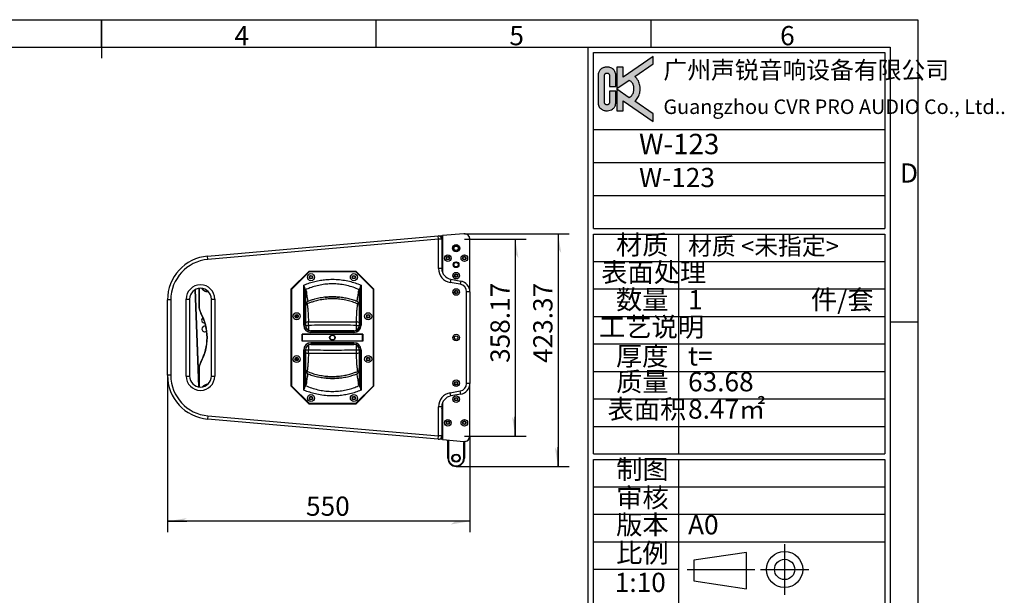
# Model space of a CAD drawing. Extents: x 0 to 3128, y 0 to 2100.
# Drawn here: x 1336 to 3128, y 1053 to 2100 of the extents above; entities that cross this region are included whole.
import ezdxf

# ---------------------------------------------------------------- set-up
doc = ezdxf.new("R2010")
doc.units = 0
doc.header["$LTSCALE"] = 10
doc.linetypes.add('SLD-中心线', pattern=[34.29, 30.48, -1.27, 1.27, -1.27])
doc.linetypes.add('SLD-实线', pattern=[0])
for name, color, linetype in [('图框', 7, 'SLD-实线'), ('标注层', 5, 'SLD-实线'), ('粗实线层', 7, 'SLD-实线')]:
    doc.layers.add(name, color=color, linetype=linetype)
doc.styles.add('SLDTEXTSTYLE0', font='txt', dxfattribs={"bigfont": 'bigfont'})
doc.styles.add('SLDTEXTSTYLE1', font='txt')
doc.styles.add('SLDTEXTSTYLE2', font='txt', dxfattribs={"bigfont": 'bigfont'})
doc.styles.add('SLDTEXTSTYLE3', font='txt')
doc.dimstyles.new('SLDDIMSTYLE0', dxfattribs={"dimtxt": 35, "dimasz": 35, "dimexe": 0, "dimexo": 0.0625, "dimgap": 8.75, "dimtad": 2, "dimrnd": 1e-09, "dimzin": 12, "dimtxsty": 'SLDTEXTSTYLE1', "dimsah": 1, "dimcen": 0.09, "dimazin": 3, "dimtfac": 1, "dimtofl": 0, "dimtmove": 0, "dimatfit": 3, "dimtolj": 1, "dimtzin": 12})

# ---------------------------------------------------------------- blocks, each defined once
blk = doc.blocks.new('_CLOSED_TOP')
at = {"layer": '标注层'}
blk.add_line((0, 0), (-1, 0), dxfattribs=at)
blk.add_solid([(-1, -0.1667), (0, 0), (-0.75, 0)], dxfattribs=at)
blk = doc.blocks.new('_D_1')
at = {"layer": '标注层'}
for p, q in [((1605.3, 1452.9), (1605.3, 1167.2)), ((2155.3, 1342.4), (2155.3, 1167.2)), ((2155.3, 1187.2), (1605.3, 1187.2))]:
    blk.add_line(p, q, dxfattribs=at)
at = {"layer": '标注层', "xscale": 35, "yscale": 35, "rotation": 180.0000000000004}
blk.add_blockref('_CLOSED_TOP', (1605.3, 1187.2), dxfattribs=at)
at = {"layer": '标注层', "xscale": 35, "yscale": 35}
blk.add_blockref('_CLOSED_TOP', (2155.3, 1187.2), dxfattribs=at)
at = {"layer": '标注层', "insert": (1857.3, 1232.3), "char_height": 35, "attachment_point": 1, "style": 'SLDTEXTSTYLE1'}
blk.add_mtext('550', dxfattribs=at)
blk = doc.blocks.new('_D_2')
at = {"layer": '标注层'}
for p, q in [((2145.3, 1700.6), (2258, 1700.6)), ((2238, 1700.6), (2238, 1342.4)), ((2145.3, 1342.4), (2258, 1342.4))]:
    blk.add_line(p, q, dxfattribs=at)
at = {"layer": '标注层', "xscale": 35, "yscale": 35}
for p, rotation in [((2238, 1700.6), 90.0000000000004), ((2238, 1342.4), 270.0000000000004)]:
    blk.add_blockref('_CLOSED_TOP', p, dxfattribs=dict(at, rotation=rotation))
at = {"layer": '标注层', "insert": (2192.8, 1475.5), "char_height": 35, "attachment_point": 1, "rotation": 90, "style": 'SLDTEXTSTYLE1'}
blk.add_mtext('358.17', dxfattribs=at)
blk = doc.blocks.new('_D_3')
at = {"layer": '标注层'}
for p, q in [((2145.3, 1710.6), (2335.7, 1710.6)), ((2315.7, 1710.6), (2315.7, 1287.2)), ((2130.3, 1287.2), (2335.7, 1287.2))]:
    blk.add_line(p, q, dxfattribs=at)
at = {"layer": '标注层', "xscale": 35, "yscale": 35}
for p, rotation in [((2315.7, 1710.6), 90.0000000000004), ((2315.7, 1287.2), 270.0000000000004)]:
    blk.add_blockref('_CLOSED_TOP', p, dxfattribs=dict(at, rotation=rotation))
at = {"layer": '标注层', "insert": (2270.6, 1475.4), "char_height": 35, "attachment_point": 1, "rotation": 90, "style": 'SLDTEXTSTYLE1'}
blk.add_mtext('423.37', dxfattribs=at)

msp = doc.modelspace()

# ---------------------------------------------------------------- hatches: boundary and pattern name
at = {"layer": '图框'}
h = msp.add_hatch(color=256, dxfattribs=at)
edge = h.paths.add_edge_path(flags=0)
edge.add_arc((2430.605, 1974.322), 34.556, 354.146502, 359.879909)
edge.add_arc((2431.409, 1974.321), 33.751, 359.879909, 369.868935)
edge.add_arc((2434.91, 1975.011), 30.183, 9.716255, 26.924924)
edge.add_arc((2440.772, 1978.105), 23.557, 26.671538, 51.165104)
edge.add_line((2455.544, 1996.455), (2488.85, 2019.447))
edge.add_line((2488.85, 2019.447), (2488.85, 2033.212))
edge.add_line((2488.85, 2033.212), (2434.193, 1995.421))
edge.add_line((2434.193, 1995.421), (2434.193, 2013.906))
edge.add_line((2434.193, 2013.906), (2422.822, 2013.906))
edge.add_line((2422.822, 2013.906), (2422.822, 1934.083))
edge.add_line((2422.822, 1934.083), (2434.178, 1934.083))
edge.add_line((2434.178, 1934.083), (2434.178, 1952.433))
edge.add_line((2434.178, 1952.433), (2488.85, 1914.693))
edge.add_line((2488.85, 1914.693), (2488.85, 1928.397))
edge.add_line((2488.85, 1928.397), (2455.318, 1951.581))
edge.add_arc((2439.768, 1970.582), 24.553, 309.294224, 330.390258)
edge.add_arc((2435.903, 1972.813), 29.016, 330.331828, 337.310096)
edge.add_arc((2434.119, 1973.547), 30.945, 337.330708, 345.037888)
edge.add_arc((2432.168, 1974.111), 32.975, 344.966073, 348.440639)
edge.add_arc((2430.969, 1974.33), 34.194, 348.484765, 354.072573)
edge = h.paths.add_edge_path(flags=0)
edge.add_arc((2432.187, 1974.364), 21.62, -0.962525, 5.373586, ccw=False)
edge.add_arc((2428.845, 1974.33), 24.961, 355.553617, 359.245307, ccw=False)
edge.add_arc((2432.851, 1973.956), 20.938, 337.103137, 355.723225, ccw=False)
edge.add_arc((2438.701, 1971.485), 14.588, 313.122486, 337.103137, ccw=False)
edge.add_arc((2441.678, 1968.461), 10.345, 289.002046, 312.536063, ccw=False)
edge.add_line((2445.047, 1958.679), (2422.899, 1973.994))
edge.add_line((2422.899, 1973.994), (2445.238, 1989.299))
edge.add_arc((2441.92, 1979.128), 10.699, 57.34796, 71.930188, ccw=False)
edge.add_arc((2441.668, 1979.049), 10.902, 43.839238, 56.456523, ccw=False)
edge.add_arc((2440.135, 1977.64), 12.984, 28.071334, 43.637436, ccw=False)
edge.add_arc((2437.099, 1975.926), 16.47, 23.295079, 28.364266, ccw=False)
edge.add_arc((2436.073, 1975.509), 17.577, 15.530241, 23.218823, ccw=False)
edge.add_arc((2432.372, 1974.441), 21.429, 5.215905, 15.634108, ccw=False)
h = msp.add_hatch(color=256, dxfattribs=at)
edge = h.paths.add_edge_path(flags=0)
edge.add_arc((2406.402, 1999.645), 14.251, 5.82576, 18.479953)
edge.add_arc((2407.898, 2000.032), 12.711, 18.962723, 47.371813)
edge.add_arc((2406.494, 1998.535), 14.762, 47.296072, 61.416813)
edge.add_arc((2404.981, 1995.758), 17.925, 61.416813, 73.284467)
edge.add_arc((2404.716, 1994.795), 18.924, 73.354825, 83.434498)
edge.add_arc((2404.691, 1994.393), 19.326, 83.497632, 90.959147)
edge.add_arc((2404.752, 1994.117), 19.603, 91.123589, 95.642426)
edge.add_arc((2404.75, 1994.538), 19.184, 95.761205, 103.305255)
edge.add_arc((2404.36, 1995.952), 17.719, 103.128385, 112.337606)
edge.add_arc((2406.185, 1992.173), 21.909, 112.998073, 117.987511)
edge.add_arc((2403.236, 1998.125), 15.27, 118.697336, 126.773134)
edge.add_arc((2403.046, 1998.357), 14.97, 126.722334, 132.818789)
edge.add_arc((2402.39, 1999.213), 13.897, 133.23311, 139.842456)
edge.add_arc((2401.296, 2000.162), 12.449, 139.931802, 152.28221)
edge.add_arc((2401.643, 1999.962), 12.849, 152.215823, 164.702231)
edge.add_arc((2403.467, 1999.54), 14.72, 164.990335, 180.501298)
edge.add_line((2388.748, 1999.412), (2388.748, 1948.585))
edge.add_arc((2403.138, 1948.351), 14.392, 179.069466, 195.829677)
edge.add_arc((2401.383, 1947.854), 12.568, 195.829677, 212.351403)
edge.add_arc((2401.7, 1948.093), 12.964, 212.495689, 230.274959)
edge.add_arc((2402.203, 1948.455), 13.565, 229.619135, 238.151621)
edge.add_arc((2403.654, 1950.608), 16.159, 237.808675, 245.055471)
edge.add_arc((2404.522, 1952.536), 18.274, 245.137067, 253.896914)
edge.add_arc((2404.588, 1952.67), 18.42, 253.813975, 262.351446)
edge.add_arc((2404.697, 1953.234), 18.994, 262.253262, 273.364304)
edge.add_arc((2404.962, 1951.927), 17.675, 272.753721, 305.027295)
edge.add_arc((2407.378, 1948.359), 13.367, 305.325371, 327.057785)
edge.add_arc((2408.423, 1947.645), 12.102, 327.207323, 337.030905)
edge.add_arc((2407.669, 1948.041), 12.95, 336.716944, 348.74729)
edge.add_arc((2404.441, 1948.583), 16.223, 349.09628, 356.945575)
edge.add_line((2420.641, 1947.718), (2420.656, 1948.539))
edge.add_line((2420.656, 1948.539), (2420.641, 1969.898))
edge.add_line((2420.641, 1969.898), (2409.285, 1969.898))
edge.add_line((2409.285, 1969.898), (2409.285, 1948.187))
edge.add_arc((2406.725, 1948.642), 2.6, 328.758185, 349.935222, ccw=False)
edge.add_arc((2406.531, 1948.864), 2.883, 312.103622, 326.969916, ccw=False)
edge.add_arc((2406.064, 1949.484), 3.656, 292.743743, 311.023579, ccw=False)
edge.add_arc((2405.242, 1951.352), 5.696, 284.677034, 293.105943, ccw=False)
edge.add_arc((2404.812, 1952.807), 7.214, 280.619536, 285.058099, ccw=False)
edge.add_arc((2404.713, 1954.008), 8.413, 275.10816, 279.772929, ccw=False)
edge.add_arc((2404.585, 1955.658), 10.068, 271.232806, 274.996336, ccw=False)
edge.add_arc((2404.619, 1953.294), 7.704, 258.960409, 271.359825, ccw=False)
edge.add_arc((2404.196, 1951.553), 5.915, 246.876588, 259.752057, ccw=False)
edge.add_arc((2403.206, 1949.264), 3.421, 226.892794, 247.070706, ccw=False)
edge.add_arc((2402.596, 1948.629), 2.54, 209.11033, 227.164109, ccw=False)
edge.add_arc((2403.882, 1949.13), 3.913, 195.866573, 206.350586, ccw=False)
edge.add_line((2400.119, 1948.061), (2400.119, 1999.7))
edge.add_arc((2402.569, 1999.388), 2.47, 121.176951, 172.744529, ccw=False)
edge.add_arc((2403.958, 1997.452), 4.849, 95.768279, 123.374539, ccw=False)
edge.add_arc((2404.71, 1993.789), 8.578, 79.512008, 98.307884, ccw=False)
edge.add_arc((2405.656, 1997.894), 4.374, 47.14095, 81.909688, ccw=False)
edge.add_arc((2406.641, 1999.231), 2.73, 4.752977, 43.196599, ccw=False)
edge.add_line((2409.361, 1999.457), (2409.361, 1978.342))
edge.add_line((2409.361, 1978.342), (2420.717, 1978.342))
edge.add_line((2420.717, 1978.342), (2420.717, 1999.875))
edge.add_line((2420.717, 1999.875), (2420.58, 2001.091))

# ---------------------------------------------------------------- linework, layer by layer
at = {"layer": '图框', "linetype": 'SLD-实线'}
for p, q in [((0, 2100), (2970, 2100)), ((1485, 2100.01), (1485, 2029.99)), ((1485, 2050), (1485, 2100)), ((1985, 2050), (1985, 2100)), ((2485, 2050), (2485, 2100)), ((2970, 2100), (2970, 0)), ((50, 2050), (2920, 2050)), ((2920, 2050), (2920, 50)), ((2920, 1550), (2970, 1550)), ((2658.841, 1064.458), (2658.841, 1130.752))]:
    msp.add_line(p, q, dxfattribs=at)
at = {"layer": '图框'}
for p, q in [((2370, 2050), (2370, 50)), ((2380, 2040), (2910, 2040)), ((2380, 1720), (2380, 2040)), ((2910, 2040), (2910, 1720)), ((2380, 1900), (2910, 1900)), ((2380, 1840), (2910, 1840)), ((2380, 1780), (2910, 1780)), ((2380, 1720), (2910, 1720)), ((2380, 1710), (2910, 1710)), ((2380, 1310), (2380, 1710)), ((2535, 1710), (2535, 1310)), ((2910, 1710), (2910, 1310)), ((2380, 1660), (2910, 1660)), ((2380, 1610), (2910, 1610)), ((2380, 1560), (2910, 1560)), ((2380, 1510), (2910, 1510)), ((2380, 1460), (2910, 1460)), ((2380, 1410), (2910, 1410)), ((2380, 1360), (2910, 1360)), ((2380, 1310), (2910, 1310)), ((2380, 850), (2380, 1300)), ((2380, 1300), (2910, 1300)), ((2535, 1300), (2535, 850)), ((2910, 1300), (2910, 850)), ((2380, 1250), (2910, 1250)), ((2380, 1200), (2910, 1200)), ((2380, 1150), (2910, 1150)), ((2380, 1100), (2535, 1100))]:
    msp.add_line(p, q, dxfattribs=at)
at = {"layer": '图框', "color": 7, "linetype": 'SLD-实线'}
for p, q in [((2658.841, 1130.752), (2562.531, 1116.287)), ((2562.531, 1116.287), (2562.531, 1078.922)), ((2562.531, 1078.922), (2658.841, 1064.458))]:
    msp.add_line(p, q, dxfattribs=at)
at = {"layer": '图框', "linetype": 'SLD-中心线'}
msp.add_line((2727.966, 1145.591), (2727.966, 1053.562), dxfattribs=at)
at = {"layer": '图框', "color": 7, "linetype": 'SLD-中心线'}
for p, q in [((2550.935, 1099.611), (2673.658, 1099.611)), ((2683.998, 1099.611), (2771.933, 1099.611))]:
    msp.add_line(p, q, dxfattribs=at)
at = {"layer": '图框'}
for radius in [32.904, 18.439]:
    msp.add_circle((2727.966, 1099.611), radius, dxfattribs=at)
at = {"layer": '粗实线层', "linetype": 'SLD-实线'}
for p, q in [((2488.85, 2033.212), (2434.193, 1995.421)), ((2488.85, 2019.447), (2488.85, 2033.212)), ((2434.193, 2013.906), (2422.822, 2013.906)), ((2422.822, 2013.906), (2422.822, 1934.083)), ((2434.193, 1995.421), (2434.193, 2013.906)), ((2455.544, 1996.455), (2488.85, 2019.447)), ((2388.748, 1999.412), (2388.748, 1948.585)), ((2400.119, 1948.061), (2400.119, 1999.7)), ((2409.361, 1999.457), (2409.361, 1978.342)), ((2420.717, 1999.875), (2420.58, 2001.091)), ((2420.717, 1978.342), (2420.717, 1999.875)), ((2445.238, 1989.299), (2422.899, 1973.994)), ((2409.361, 1978.342), (2420.717, 1978.342)), ((2422.899, 1973.994), (2445.047, 1958.679)), ((2420.641, 1969.898), (2409.285, 1969.898)), ((2409.285, 1969.898), (2409.285, 1948.187)), ((2420.656, 1948.539), (2420.641, 1969.898)), ((2434.178, 1934.083), (2434.178, 1952.433)), ((2434.178, 1952.433), (2488.85, 1914.693)), ((2420.641, 1947.718), (2420.656, 1948.539)), ((2488.85, 1928.397), (2455.318, 1951.581)), ((2422.822, 1934.083), (2434.178, 1934.083)), ((2488.85, 1914.693), (2488.85, 1928.397))]:
    msp.add_line(p, q, dxfattribs=at)
at = {"layer": '粗实线层'}
for p, q in [((1678.344, 1669.751), (2097.794, 1706.448)), ((2097.794, 1706.448), (2104.317, 1707.018)), ((2098.317, 1700.471), (2097.794, 1706.448)), ((2104.317, 1700.471), (2104.317, 1707.018)), ((2104.317, 1707.018), (2104.578, 1704.03)), ((2104.578, 1704.03), (2105.317, 1704.094)), ((2105.186, 1705.589), (2105.317, 1705.6)), ((2105.317, 1704.094), (2105.186, 1705.589)), ((2144.445, 1710.529), (2105.317, 1707.106)), ((2105.317, 1707.106), (2105.317, 1641.01)), ((2098.317, 1700.471), (1678.867, 1663.773)), ((2098.317, 1647.255), (2098.317, 1700.471)), ((2104.317, 1700.471), (2098.317, 1700.471)), ((2104.317, 1700.471), (2104.317, 1647.255)), ((2104.317, 1688.95), (2105.317, 1689.037)), ((2124.317, 1684.198), (2124.317, 1681.698)), ((2136.317, 1681.698), (2136.317, 1684.198)), ((2155.317, 1604.698), (2155.317, 1700.567)), ((1678.867, 1663.773), (1678.344, 1669.751)), ((2147.317, 1667.698), (2147.317, 1664.698)), ((2104.317, 1659.12), (2105.317, 1659.12)), ((1862.402, 1641.98), (1829.817, 1609.394)), ((1862.817, 1640.98), (1830.817, 1608.98)), ((1948.231, 1641.98), (1862.402, 1641.98)), ((1947.817, 1640.98), (1862.817, 1640.98)), ((1979.817, 1608.98), (1947.817, 1640.98)), ((1980.817, 1609.394), (1948.231, 1641.98)), ((2104.317, 1647.255), (2098.317, 1647.255)), ((1853.11, 1543.98), (1853.11, 1616.909)), ((1957.524, 1616.909), (1957.524, 1543.98)), ((2120.844, 1627.559), (2119.802, 1621.65)), ((2137.748, 1618.486), (2119.802, 1621.65)), ((2120.844, 1627.559), (2138.79, 1624.394)), ((2138.79, 1624.394), (2137.748, 1618.486)), ((1662.092, 1431.742), (1655.503, 1608.907)), ((1655.749, 1609.043), (1662.317, 1432.429)), ((1662.317, 1611.254), (1662.317, 1579.79)), ((1662.817, 1611.323), (1662.817, 1579.79)), ((1829.817, 1609.394), (1829.817, 1433.566)), ((1830.817, 1608.98), (1830.817, 1433.98)), ((1853.463, 1611.832), (1853.463, 1543.98)), ((1856.17, 1606.503), (1855.381, 1607.664)), ((1856.17, 1543.98), (1856.17, 1606.503)), ((1856.317, 1603.452), (1856.317, 1543.98)), ((1856.4, 1608.577), (1857.197, 1607.417)), ((1953.437, 1607.417), (1954.233, 1608.577)), ((1954.317, 1543.98), (1954.317, 1603.452)), ((1955.252, 1607.664), (1954.463, 1606.503)), ((1954.463, 1606.503), (1954.463, 1543.98)), ((1957.17, 1543.98), (1957.17, 1611.832)), ((1979.817, 1433.98), (1979.817, 1608.98)), ((1980.817, 1433.566), (1980.817, 1609.394)), ((2149.317, 1438.262), (2149.317, 1604.698)), ((2155.317, 1604.698), (2149.317, 1604.698)), ((2155.317, 1604.698), (2155.317, 1438.262)), ((1611.317, 1590.055), (1605.317, 1590.055)), ((1605.317, 1452.906), (1605.317, 1590.055)), ((1611.317, 1590.055), (1611.317, 1452.906)), ((1639.317, 1451.48), (1639.317, 1591.48)), ((1639.317, 1591.48), (1645.317, 1591.48)), ((1645.317, 1591.48), (1645.317, 1451.48)), ((1662.317, 1579.79), (1662.817, 1579.79)), ((1685.317, 1591.48), (1691.317, 1591.48)), ((1685.317, 1451.48), (1685.317, 1591.48)), ((1691.317, 1591.48), (1691.317, 1451.48)), ((1858.331, 1585.236), (1859.255, 1582.832)), ((1952.302, 1585.237), (1951.378, 1582.832)), ((1666.041, 1565.313), (1666.479, 1565.554)), ((1842.307, 1558.968), (1842.767, 1560.978)), ((1853.463, 1543.98), (1853.11, 1543.98)), ((1856.17, 1543.98), (1853.463, 1543.98)), ((1856.317, 1543.98), (1856.17, 1543.98)), ((1856.319, 1543.759), (1861.817, 1543.759)), ((1861.817, 1543.759), (1861.712, 1550.114)), ((1861.817, 1543.759), (1861.817, 1535.05)), ((1948.817, 1543.759), (1948.921, 1550.114)), ((1948.817, 1535.05), (1948.817, 1543.759)), ((1948.817, 1543.759), (1954.314, 1543.759)), ((1954.317, 1543.98), (1954.463, 1543.98)), ((1954.463, 1543.98), (1957.17, 1543.98)), ((1957.17, 1543.98), (1957.524, 1543.98)), ((1850.117, 1515.28), (1850.117, 1527.68)), ((1850.117, 1527.68), (1960.517, 1527.68)), ((1850.117, 1527.68), (1850.317, 1527.48)), ((1850.317, 1527.48), (1850.317, 1515.48)), ((1960.317, 1527.48), (1850.317, 1527.48)), ((1866.317, 1533.98), (1866.317, 1533.834)), ((1866.317, 1533.98), (1944.317, 1533.98)), ((1866.317, 1533.834), (1866.317, 1531.127)), ((1944.317, 1533.834), (1866.317, 1533.834)), ((1866.317, 1531.127), (1866.317, 1530.773)), ((1866.317, 1531.127), (1944.317, 1531.127)), ((1944.317, 1530.773), (1866.317, 1530.773)), ((1944.317, 1533.98), (1944.317, 1533.834)), ((1944.317, 1533.834), (1944.317, 1531.127)), ((1944.317, 1531.127), (1944.317, 1530.773)), ((1960.517, 1527.68), (1960.317, 1527.48)), ((1960.317, 1515.48), (1960.317, 1527.48)), ((1960.517, 1527.68), (1960.517, 1515.28)), ((1850.317, 1515.48), (1850.117, 1515.28)), ((1960.517, 1515.28), (1850.117, 1515.28)), ((1850.317, 1515.48), (1960.317, 1515.48)), ((1861.817, 1507.911), (1861.817, 1499.202)), ((1866.317, 1512.187), (1944.317, 1512.187)), ((1866.317, 1511.834), (1866.317, 1512.187)), ((1944.317, 1511.834), (1866.317, 1511.834)), ((1866.317, 1511.834), (1866.317, 1509.127)), ((1866.317, 1509.127), (1944.317, 1509.127)), ((1866.317, 1509.127), (1866.317, 1508.98)), ((1944.317, 1508.98), (1866.317, 1508.98)), ((1944.317, 1511.834), (1944.317, 1512.187)), ((1944.317, 1511.834), (1944.317, 1509.127)), ((1944.317, 1509.127), (1944.317, 1508.98)), ((1948.817, 1499.202), (1948.817, 1507.911)), ((1960.317, 1515.48), (1960.517, 1515.28)), ((1853.11, 1426.051), (1853.11, 1498.98)), ((1853.463, 1498.98), (1853.11, 1498.98)), ((1853.463, 1498.98), (1853.463, 1431.129)), ((1853.463, 1498.98), (1856.17, 1498.98)), ((1856.17, 1436.458), (1856.17, 1498.98)), ((1856.17, 1498.98), (1856.317, 1498.98)), ((1856.317, 1498.98), (1856.317, 1439.508)), ((1856.319, 1499.202), (1861.817, 1499.202)), ((1861.712, 1492.846), (1861.817, 1499.202)), ((1948.921, 1492.846), (1948.817, 1499.202)), ((1948.817, 1499.202), (1954.314, 1499.202)), ((1954.463, 1498.98), (1954.317, 1498.98)), ((1954.317, 1439.508), (1954.317, 1498.98)), ((1957.17, 1498.98), (1954.463, 1498.98)), ((1954.463, 1498.98), (1954.463, 1436.458)), ((1957.17, 1498.98), (1957.524, 1498.98)), ((1957.17, 1431.129), (1957.17, 1498.98)), ((1957.524, 1498.98), (1957.524, 1426.051)), ((1666.041, 1477.648), (1666.479, 1477.406)), ((1842.767, 1481.982), (1842.307, 1483.993)), ((1611.317, 1452.906), (1605.317, 1452.906)), ((1639.317, 1451.48), (1645.317, 1451.48)), ((1662.817, 1463.171), (1662.317, 1463.171)), ((1662.317, 1463.171), (1662.317, 1431.707)), ((1662.817, 1463.171), (1662.817, 1431.637)), ((1685.317, 1451.48), (1691.317, 1451.48)), ((1859.255, 1460.128), (1858.338, 1457.742)), ((1951.378, 1460.128), (1952.295, 1457.742)), ((1829.817, 1433.566), (1862.402, 1400.98)), ((1830.817, 1433.98), (1862.817, 1401.98)), ((1855.381, 1435.297), (1856.17, 1436.458)), ((1857.197, 1435.544), (1856.4, 1434.384)), ((1947.817, 1401.98), (1979.817, 1433.98)), ((1948.231, 1400.98), (1980.817, 1433.566)), ((1954.233, 1434.384), (1953.437, 1435.544)), ((1954.463, 1436.458), (1955.252, 1435.297)), ((2155.317, 1438.262), (2149.317, 1438.262)), ((2155.317, 1342.393), (2155.317, 1438.262)), ((2119.802, 1421.311), (2137.748, 1424.475)), ((2120.844, 1415.402), (2119.802, 1421.311)), ((2138.79, 1418.566), (2120.844, 1415.402)), ((2138.79, 1418.566), (2137.748, 1424.475)), ((1862.402, 1400.98), (1948.231, 1400.98)), ((1862.817, 1401.98), (1947.817, 1401.98)), ((2105.317, 1401.951), (2105.317, 1335.855)), ((2098.317, 1342.49), (2098.317, 1395.706)), ((2104.317, 1395.706), (2098.317, 1395.706)), ((2104.317, 1395.706), (2104.317, 1342.49)), ((2105.317, 1383.84), (2104.317, 1383.84)), ((1678.867, 1379.187), (1678.344, 1373.21)), ((2097.794, 1336.513), (1678.344, 1373.21)), ((1678.867, 1379.187), (2098.317, 1342.49)), ((2147.317, 1367.98), (2147.317, 1364.98)), ((2105.317, 1353.923), (2104.317, 1354.011)), ((2097.794, 1336.513), (2098.317, 1342.49)), ((2104.317, 1335.942), (2097.794, 1336.513)), ((2104.317, 1342.49), (2098.317, 1342.49)), ((2104.317, 1335.942), (2104.317, 1342.49)), ((2104.578, 1338.931), (2104.317, 1335.942)), ((2105.317, 1338.866), (2104.578, 1338.931)), ((2105.317, 1338.866), (2105.186, 1337.372)), ((2105.317, 1337.36), (2105.186, 1337.372)), ((2105.317, 1335.855), (2144.445, 1332.431)), ((2115.317, 1333.147), (2116.317, 1333.147)), ((2115.317, 1302.198), (2115.317, 1333.147)), ((2116.317, 1333.147), (2116.317, 1302.198)), ((2144.317, 1302.198), (2144.317, 1330.523)), ((2145.317, 1330.523), (2144.317, 1330.523)), ((2144.445, 1332.431), (2146.336, 1332.266)), ((2145.317, 1330.523), (2145.317, 1302.198)), ((2115.317, 1302.198), (2116.317, 1302.198)), ((2145.317, 1302.198), (2144.317, 1302.198))]:
    msp.add_line(p, q, dxfattribs=at)
at = {"layer": '粗实线层', "flags": 128}
for points in [[(2150.317, 1709.322), (2149.593, 1709.622), (2149.523, 1709.639)], [(2105.317, 1648.917), (2104.517, 1650.086), (2104.317, 1650.417)], [(1840.448, 1562.977), (1840.259, 1562.202), (1839.339, 1558.179)], [(1839.339, 1484.781), (1840.259, 1480.759), (1840.448, 1479.984)], [(2104.317, 1392.544), (2104.517, 1392.875), (2105.317, 1394.044)]]:
    msp.add_lwpolyline(points, dxfattribs=at)
at = {"layer": '粗实线层'}
for centre, radius in [((2130.317, 1684.198), 6.5), ((2130.317, 1684.198), 6), ((2130.317, 1684.198), 4), ((2115.317, 1666.198), 6), ((2115.317, 1666.198), 3.3), ((2115.317, 1666.198), 2.5), ((2145.317, 1666.198), 6), ((2145.317, 1666.198), 3.3), ((2145.317, 1666.198), 2.5), ((2130.317, 1654.198), 5.25), ((2130.317, 1654.198), 5), ((2130.317, 1654.198), 4), ((1866.317, 1631.48), 6.4), ((1866.317, 1631.48), 3.3), ((1866.317, 1631.48), 2.5), ((1944.317, 1631.48), 6.4), ((1944.317, 1631.48), 3.3), ((1944.317, 1631.48), 2.5), ((2130.317, 1634.198), 6), ((2130.317, 1634.198), 3.3), ((2130.317, 1634.198), 2.5), ((2130.317, 1604.48), 6), ((2130.317, 1604.48), 3.3), ((2130.317, 1604.48), 2.5), ((1840.317, 1560.48), 6.4), ((1840.317, 1560.48), 3.3), ((1840.317, 1560.48), 2.5), ((1970.317, 1560.48), 6.4), ((1970.317, 1560.48), 3.3), ((1970.317, 1560.48), 2.5), ((1905.317, 1521.48), 5.025), ((1905.317, 1521.48), 4.25), ((2130.317, 1521.48), 6), ((2130.317, 1521.48), 3.3), ((1840.317, 1482.48), 6.4), ((1970.317, 1482.48), 6.4), ((1840.317, 1482.48), 3.3), ((1840.317, 1482.48), 2.5), ((1970.317, 1482.48), 3.3), ((1970.317, 1482.48), 2.5), ((2130.317, 1438.48), 6), ((2130.317, 1438.48), 3.3), ((2130.317, 1438.48), 2.5), ((1866.317, 1411.48), 6.4), ((1944.317, 1411.48), 6.4), ((2130.317, 1409.48), 6), ((1866.317, 1411.48), 3.3), ((1866.317, 1411.48), 2.5), ((1944.317, 1411.48), 3.3), ((1944.317, 1411.48), 2.5), ((2130.317, 1409.48), 3.3), ((2130.317, 1409.48), 2.5), ((2115.317, 1366.48), 6), ((2115.317, 1366.48), 3.3), ((2115.317, 1366.48), 2.5), ((2145.317, 1366.48), 6), ((2145.317, 1366.48), 3.3), ((2145.317, 1366.48), 2.5), ((2130.317, 1302.198), 7.5), ((2130.317, 1302.198), 6.5), ((2130.317, 1302.198), 6.25)]:
    msp.add_circle(centre, radius, dxfattribs=at)
at = {"layer": '粗实线层', "linetype": 'SLD-实线'}
for centre, radius, start, end in [((2401.296, 2000.162), 12.449, 139.931802, 152.28221), ((2402.39, 1999.213), 13.897, 133.23311, 139.842456), ((2403.046, 1998.357), 14.97, 126.722334, 132.818789), ((2403.236, 1998.125), 15.27, 118.697336, 126.773134), ((2406.185, 1992.173), 21.909, 112.998073, 117.987511), ((2404.36, 1995.952), 17.719, 103.128385, 112.337606), ((2404.75, 1994.538), 19.184, 95.761205, 103.305255), ((2404.752, 1994.117), 19.603, 91.123589, 95.642426), ((2404.691, 1994.393), 19.326, 83.497632, 90.959147), ((2404.716, 1994.795), 18.924, 73.354825, 83.434498), ((2404.981, 1995.758), 17.925, 61.416813, 73.284467), ((2406.494, 1998.535), 14.762, 47.296072, 61.416813), ((2407.898, 2000.032), 12.711, 18.962723, 47.371813), ((2403.467, 1999.54), 14.72, 164.990335, 180.501298), ((2401.643, 1999.962), 12.849, 152.215823, 164.702231), ((2402.569, 1999.388), 2.47, 121.176951, 172.744529), ((2403.958, 1997.452), 4.849, 95.768279, 123.374539), ((2404.71, 1993.789), 8.578, 79.512008, 98.307884), ((2405.656, 1997.894), 4.374, 47.14095, 81.909688), ((2406.641, 1999.231), 2.73, 4.752977, 43.196599), ((2406.402, 1999.645), 14.251, 5.82576, 18.479953), ((2441.92, 1979.128), 10.699, 57.34796, 71.930188), ((2440.772, 1978.105), 23.557, 26.671538, 51.165104), ((2434.91, 1975.011), 30.183, 9.716255, 26.924924), ((2441.668, 1979.049), 10.902, 43.839238, 56.456523), ((2440.135, 1977.64), 12.984, 28.071334, 43.637436), ((2437.099, 1975.926), 16.47, 23.295079, 28.364266), ((2432.851, 1973.956), 20.938, 337.103137, 355.723225), ((2436.073, 1975.509), 17.577, 15.530241, 23.218823), ((2432.372, 1974.441), 21.429, 5.215905, 15.634108), ((2432.187, 1974.364), 21.62, 359.037475, 5.373586), ((2428.845, 1974.33), 24.961, 355.553617, 359.245307), ((2430.969, 1974.33), 34.194, 348.484765, 354.072573), ((2431.409, 1974.321), 33.751, 359.879909, 9.868935), ((2430.605, 1974.322), 34.556, 354.146502, 359.879909), ((2441.678, 1968.461), 10.345, 289.002046, 312.536063), ((2438.701, 1971.485), 14.588, 313.122486, 337.103137), ((2439.768, 1970.582), 24.553, 309.294224, 330.390258), ((2435.903, 1972.813), 29.016, 330.331828, 337.310096), ((2434.119, 1973.547), 30.945, 337.330708, 345.037888), ((2432.168, 1974.111), 32.975, 344.966073, 348.440639), ((2403.138, 1948.351), 14.392, 179.069466, 195.829677), ((2401.383, 1947.854), 12.568, 195.829677, 212.351403), ((2401.7, 1948.093), 12.964, 212.495689, 230.274959), ((2402.203, 1948.455), 13.565, 229.619135, 238.151621), ((2403.654, 1950.608), 16.159, 237.808675, 245.055471), ((2404.522, 1952.536), 18.274, 245.137067, 253.896914), ((2404.588, 1952.67), 18.42, 253.813975, 262.351446), ((2403.882, 1949.13), 3.913, 195.866573, 206.350586), ((2402.596, 1948.629), 2.54, 209.11033, 227.164109), ((2403.206, 1949.264), 3.421, 226.892794, 247.070706), ((2404.196, 1951.553), 5.915, 246.876588, 259.752057), ((2404.619, 1953.294), 7.704, 258.960409, 271.359825), ((2404.585, 1955.658), 10.068, 271.232806, 274.996336), ((2404.713, 1954.008), 8.413, 275.10816, 279.772929), ((2404.962, 1951.927), 17.675, 272.753721, 305.027295), ((2404.812, 1952.807), 7.214, 280.619536, 285.058099), ((2405.242, 1951.352), 5.696, 284.677034, 293.105943), ((2406.064, 1949.484), 3.656, 292.743743, 311.023579), ((2406.531, 1948.864), 2.883, 312.103622, 326.969916), ((2406.725, 1948.642), 2.6, 328.758185, 349.935222), ((2407.378, 1948.359), 13.367, 305.325371, 327.057785), ((2408.423, 1947.645), 12.102, 327.207323, 337.030905), ((2407.669, 1948.041), 12.95, 336.716944, 348.74729), ((2404.441, 1948.583), 16.223, 349.09628, 356.945575), ((2404.697, 1953.234), 18.994, 262.253262, 273.364304)]:
    msp.add_arc(centre, radius, start, end, dxfattribs=at)
at = {"layer": '粗实线层'}
for centre, radius, start, end in [((2098.317, 1700.471), 6, 0, 95), ((2145.317, 1700.567), 10, 0, 95), ((2145.317, 1700.662), 10, 0, 60), ((1685.317, 1590.055), 80, 95, 180), ((1685.317, 1590.055), 74, 95, 180), ((2124.317, 1647.255), 26, 180, 260), ((2124.317, 1647.255), 20, 180, 260), ((1665.317, 1591.48), 26, 0, 180), ((1856.258, 1606.721), 5.826, 105.882248, 118.671861), ((1954.375, 1606.721), 5.826, 61.328139, 74.117752), ((2135.317, 1604.698), 14, 0, 80), ((2135.317, 1604.698), 20, 0, 80), ((1665.317, 1591.48), 20, 0, 180), ((1858.287, 1605.446), 3.655, 121.073604, 142.649527), ((1859.077, 1604.271), 3.665, 120.873072, 142.484958), ((1951.556, 1604.271), 3.665, 37.515042, 59.126928), ((1952.346, 1605.446), 3.655, 37.350473, 58.926396), ((1692.317, 1579.79), 30, 180, 208.852834), ((1692.317, 1579.79), 29.5, 180, 208.852834), ((1586.483, 1521.48), 90.833, 331.147166, 28.852834), ((1586.483, 1521.48), 91.333, 331.147166, 28.852834), ((1672.582, 1553.289), 5.25, 122.355036, 278.197575), ((1673.177, 1537.299), 5.25, 70.735794, 182.129762), ((1866.317, 1543.98), 13.207, 180, 270), ((1866.317, 1543.98), 12.854, 180, 270), ((1866.317, 1543.98), 10.146, 180, 270), ((1861.669, 1539.871), 10.243, 89.75764, 121.50094), ((1866.317, 1543.98), 10, 180, 270), ((1944.317, 1543.98), 13.207, 270, 0), ((1944.317, 1543.98), 12.854, 270, 0), ((1944.317, 1543.98), 10.146, 270, 0), ((1944.317, 1543.98), 10, 270, 0), ((1948.964, 1539.871), 10.243, 58.49906, 90.24236), ((1673.177, 1537.299), 5.25, 182.129762, 309.946094), ((1866.317, 1498.98), 13.207, 90, 180), ((1866.317, 1498.98), 12.854, 90, 180), ((1866.317, 1498.98), 10.146, 90, 180), ((1866.317, 1498.98), 10, 90, 180), ((1944.317, 1498.98), 13.207, 0, 90), ((1944.317, 1498.98), 12.854, 0, 90), ((1944.317, 1498.98), 10.146, 0, 90), ((1944.317, 1498.98), 10, 0, 90), ((1861.669, 1503.089), 10.243, 238.49906, 270.24236), ((1948.964, 1503.089), 10.243, 269.75764, 301.50094), ((1692.317, 1463.171), 30, 151.147166, 180), ((1692.317, 1463.171), 29.5, 151.147166, 180), ((1685.317, 1452.906), 80, 180, 265), ((1685.317, 1452.906), 74, 180, 265), ((1665.317, 1451.48), 26, 180, 0), ((1665.317, 1451.48), 20, 180, 0), ((1677.317, 1425.98), 10.15, 85.566948, 144.835299), ((1858.287, 1437.514), 3.655, 217.350473, 238.926396), ((1859.077, 1438.69), 3.665, 217.515042, 239.126928), ((1951.556, 1438.69), 3.665, 300.873072, 322.484958), ((1952.346, 1437.514), 3.655, 301.073604, 322.649527), ((2135.317, 1438.262), 14, 280, 0), ((2135.317, 1438.262), 20, 280, 0), ((1856.258, 1436.24), 5.826, 241.328139, 254.117752), ((1954.375, 1436.24), 5.826, 285.882248, 298.671861), ((2124.317, 1395.706), 26, 100, 180), ((2124.317, 1395.706), 20, 100, 180), ((2098.317, 1342.49), 6, 265, 0), ((2113.317, 1333.147), 2, 0, 85), ((2113.317, 1333.147), 3, 0, 36.810315), ((2147.317, 1330.523), 3, 141.612949, 180), ((2145.317, 1342.393), 10, 265, 0), ((2147.317, 1330.523), 2, 119.367069, 180), ((2147.317, 1330.523), 2, 99.594068, 119.367069), ((2145.317, 1342.355), 10, 279.594068, 0), ((2130.317, 1302.198), 15, 180, 0), ((2130.317, 1302.198), 14, 180, 0)]:
    msp.add_arc(centre, radius, start, end, dxfattribs=at)
for points, knots in [([(1853.11, 1616.909), (1853.179, 1616.939), (1854.242, 1617.396), (1858.467, 1619.144), (1865.943, 1621.796), (1875.864, 1624.473), (1885.962, 1626.382), (1896.925, 1627.585), (1908.721, 1627.832), (1921.247, 1626.91), (1933.079, 1624.903), (1944.126, 1621.992), (1951.979, 1619.221), (1956.391, 1617.396), (1957.455, 1616.939), (1957.524, 1616.909)], [0, 0, 0, 0, 0.00210004, 0.03235304, 0.12782337, 0.22358228, 0.31933857, 0.4148053, 0.53158196, 0.64862571, 0.76540353, 0.86652484, 0.96764696, 0.99789996, 1, 1, 1, 1]), ([(1853.11, 1616.909), (1853.113, 1616.9), (1853.396, 1616.138), (1853.977, 1614.604), (1854.434, 1613.089), (1854.664, 1612.324)], [0, 0, 0, 0, 0.00600389, 0.49819288, 1, 1, 1, 1]), ([(1853.463, 1611.832), (1853.443, 1612.164), (1853.343, 1613.846), (1853.213, 1615.539), (1853.11, 1616.9), (1853.11, 1616.909)], [0, 0, 0, 0, 0.19638144, 0.99419797, 1, 1, 1, 1]), ([(1854.664, 1612.324), (1855.053, 1611.204), (1855.523, 1609.848), (1856.27, 1608.766), (1856.4, 1608.577)], [0, 0, 0, 0, 0.82540335, 1, 1, 1, 1]), ([(1954.233, 1608.577), (1950.581, 1610.13), (1943.278, 1613.236), (1931.849, 1616.445), (1920.227, 1618.541), (1908.501, 1619.445), (1896.979, 1619.191), (1885.772, 1617.829), (1874.979, 1615.461), (1865.143, 1612.375), (1859.085, 1609.743), (1856.4, 1608.577)], [0, 0, 0, 0, 0.11789005, 0.23578056, 0.35203131, 0.46857755, 0.58482877, 0.69413709, 0.80369052, 0.91299791, 1, 1, 1, 1]), ([(1954.233, 1608.577), (1954.812, 1609.545), (1955.508, 1610.707), (1955.903, 1612.092), (1955.969, 1612.324)], [0, 0, 0, 0, 0.8329917, 1, 1, 1, 1]), ([(1955.969, 1612.324), (1956.195, 1613.074), (1956.65, 1614.589), (1957.231, 1616.123), (1957.52, 1616.9), (1957.524, 1616.909)], [0, 0, 0, 0, 0.491896486, 0.993996128, 1, 1, 1, 1]), ([(1957.524, 1616.909), (1957.523, 1616.9), (1957.42, 1615.539), (1957.291, 1613.846), (1957.19, 1612.164), (1957.17, 1611.832)], [0, 0, 0, 0, 0.00580203, 0.80361856, 1, 1, 1, 1]), ([(1667.421, 1611.194), (1667.505, 1611.028), (1667.9, 1610.255), (1668.916, 1609.063), (1670.431, 1607.688), (1672.189, 1606.622), (1674.101, 1605.873), (1676.114, 1605.493), (1677.896, 1605.424), (1678.964, 1605.631), (1679.363, 1605.709)], [0, 0, 0, 0, 0.03979262, 0.18539146, 0.3309834, 0.47658116, 0.62217499, 0.76777086, 0.91336627, 1, 1, 1, 1]), ([(1667.826, 1611.147), (1668.069, 1610.747), (1668.692, 1609.721), (1670.089, 1608.357), (1671.899, 1607.106), (1673.934, 1606.235), (1676.089, 1605.803), (1677.825, 1605.718), (1678.788, 1605.921), (1679.033, 1605.972)], [0, 0, 0, 0, 0.10672905, 0.27391686, 0.44110467, 0.60829248, 0.7754803, 0.94266811, 1, 1, 1, 1]), ([(1855.381, 1607.664), (1854.998, 1608.281), (1854.216, 1609.539), (1853.717, 1611.058), (1853.463, 1611.832)], [0, 0, 0, 0, 0.49084029, 1, 1, 1, 1]), ([(1856.317, 1603.452), (1856.313, 1604.181), (1856.307, 1605.202), (1856.201, 1606.214), (1856.17, 1606.503)], [0, 0, 0, 0, 0.71452402, 1, 1, 1, 1]), ([(1856.317, 1603.452), (1856.338, 1603.556), (1856.383, 1603.77), (1856.744, 1604.056), (1857.278, 1604.275), (1857.721, 1604.337), (1857.936, 1604.367)], [0, 0, 0, 0, 0.24242103, 0.5, 0.75757897, 1, 1, 1, 1]), ([(1857.197, 1607.417), (1857.35, 1607.132), (1857.854, 1606.202), (1857.902, 1605.119), (1857.936, 1604.367)], [0, 0, 0, 0, 0.305390609, 1, 1, 1, 1]), ([(1857.936, 1604.367), (1858.013, 1602.922), (1858.17, 1600.018), (1859.03, 1595.769), (1859.946, 1591.532), (1860.239, 1588.64), (1860.384, 1587.201)], [0, 0, 0, 0, 0.24841165, 0.49933455, 0.75078343, 1, 1, 1, 1]), ([(1950.249, 1587.201), (1947.374, 1588.256), (1941.626, 1590.366), (1932.666, 1592.724), (1923.499, 1594.459), (1913.872, 1595.52), (1903.909, 1595.819), (1893.574, 1595.272), (1883.223, 1593.843), (1874.212, 1591.793), (1866.603, 1589.526), (1862.459, 1587.977), (1860.384, 1587.201)], [0, 0, 0, 0, 0.09983619, 0.19967247, 0.30181876, 0.4039651, 0.51528999, 0.62661487, 0.74117195, 0.85572894, 0.92775969, 1, 1, 1, 1]), ([(1892.308, 1594.946), (1894.893, 1595.192), (1901.061, 1595.78), (1909.471, 1595.792), (1915.233, 1595.224), (1917.412, 1595.009)], [0, 0, 0, 0, 0.30960833, 0.73891744, 1, 1, 1, 1]), ([(1950.249, 1587.201), (1950.394, 1588.64), (1950.687, 1591.532), (1951.603, 1595.769), (1952.464, 1600.018), (1952.62, 1602.922), (1952.698, 1604.367)], [0, 0, 0, 0, 0.24921657, 0.50066545, 0.75158835, 1, 1, 1, 1]), ([(1952.698, 1604.367), (1952.718, 1604.961), (1952.756, 1606.039), (1953.226, 1606.99), (1953.437, 1607.417)], [0, 0, 0, 0, 0.55086676, 1, 1, 1, 1]), ([(1952.698, 1604.367), (1952.912, 1604.337), (1953.355, 1604.275), (1953.889, 1604.056), (1954.25, 1603.77), (1954.295, 1603.556), (1954.317, 1603.452)], [0, 0, 0, 0, 0.242421027, 0.5, 0.757578973, 1, 1, 1, 1]), ([(1954.463, 1606.503), (1954.421, 1606.068), (1954.324, 1605.054), (1954.319, 1604.034), (1954.317, 1603.452)], [0, 0, 0, 0, 0.429562412, 1, 1, 1, 1]), ([(1957.17, 1611.832), (1956.926, 1611.086), (1956.43, 1609.566), (1955.649, 1608.305), (1955.252, 1607.664)], [0, 0, 0, 0, 0.49077972, 1, 1, 1, 1]), ([(1860.384, 1587.201), (1860.173, 1587.098), (1859.725, 1586.881), (1859.177, 1586.383), (1858.686, 1585.808), (1858.151, 1585.009), (1857.591, 1583.895), (1856.938, 1582.039), (1856.423, 1579.598), (1856.352, 1577.635), (1856.317, 1576.653)], [0, 0, 0, 0, 0.059555567, 0.125947388, 0.185953129, 0.251571962, 0.369900786, 0.501493002, 0.750790998, 1, 1, 1, 1]), ([(1859.255, 1582.832), (1858.766, 1582.577), (1857.596, 1581.965), (1856.787, 1580.93), (1856.317, 1580.328)], [0, 0, 0, 0, 0.41795385, 1, 1, 1, 1]), ([(1951.378, 1582.832), (1948.228, 1584.059), (1941.927, 1586.513), (1931.972, 1589.247), (1921.655, 1591.168), (1911.025, 1592.155), (1900.351, 1592.201), (1890.17, 1591.32), (1880.557, 1589.645), (1872.428, 1587.56), (1865.327, 1585.256), (1861.279, 1583.64), (1859.255, 1582.832)], [0, 0, 0, 0, 0.10724165, 0.21447536, 0.32685865, 0.43970609, 0.55255067, 0.66493005, 0.7633123, 0.86169636, 0.93084732, 1, 1, 1, 1]), ([(1859.255, 1582.832), (1859.569, 1580.626), (1860.197, 1576.204), (1860.821, 1568.345), (1861.337, 1559.667), (1861.587, 1553.299), (1861.712, 1550.114)], [0, 0, 0, 0, 0.22390001, 0.4486233, 0.7242122, 1, 1, 1, 1]), ([(1948.921, 1550.114), (1949.046, 1553.297), (1949.296, 1559.665), (1949.811, 1568.335), (1950.435, 1576.197), (1951.064, 1580.619), (1951.378, 1582.832)], [0, 0, 0, 0, 0.27561425, 0.55137681, 0.77540702, 1, 1, 1, 1]), ([(1954.317, 1576.653), (1954.3, 1577.312), (1954.268, 1578.634), (1954.001, 1580.586), (1953.583, 1582.366), (1953.039, 1583.903), (1952.479, 1585.015), (1951.943, 1585.813), (1951.454, 1586.387), (1950.907, 1586.882), (1950.46, 1587.099), (1950.249, 1587.201)], [0, 0, 0, 0, 0.16728921, 0.3357636, 0.49933466, 0.63083896, 0.74907772, 0.81459132, 0.87449392, 0.94064083, 1, 1, 1, 1]), ([(1953.881, 1580.958), (1953.847, 1581.006), (1953.256, 1581.86), (1952.29, 1582.36), (1951.378, 1582.832)], [0, 0, 0, 0, 0.05686443, 1, 1, 1, 1]), ([(1861.712, 1550.114), (1867.378, 1550.114), (1884.744, 1550.114), (1913.816, 1550.106), (1937.219, 1550.112), (1948.921, 1550.114)], [0, 0, 0, 0, 0.19492788, 0.59742761, 1, 1, 1, 1]), ([(1948.817, 1543.759), (1934.318, 1543.929), (1905.318, 1544.268), (1876.318, 1543.929), (1861.817, 1543.759)], [0, 0, 0, 0, 0.49993594, 1, 1, 1, 1]), ([(1861.712, 1492.846), (1861.587, 1489.663), (1861.337, 1483.295), (1860.822, 1474.624), (1860.198, 1466.764), (1859.569, 1462.342), (1859.255, 1460.128)], [0, 0, 0, 0, 0.27562947, 0.55140728, 0.77542229, 1, 1, 1, 1]), ([(1948.921, 1492.846), (1943.255, 1492.846), (1925.889, 1492.847), (1896.817, 1492.854), (1873.414, 1492.849), (1861.712, 1492.846)], [0, 0, 0, 0, 0.19492788, 0.59742761, 1, 1, 1, 1]), ([(1861.817, 1499.202), (1876.315, 1499.032), (1905.315, 1498.693), (1934.315, 1499.032), (1948.817, 1499.202)], [0, 0, 0, 0, 0.49993594, 1, 1, 1, 1]), ([(1951.378, 1460.128), (1951.065, 1462.335), (1950.436, 1466.756), (1949.812, 1474.615), (1949.296, 1483.293), (1949.046, 1489.661), (1948.921, 1492.846)], [0, 0, 0, 0, 0.22388484, 0.44859282, 0.72419694, 1, 1, 1, 1]), ([(1856.317, 1466.307), (1856.333, 1465.648), (1856.365, 1464.326), (1856.633, 1462.375), (1857.05, 1460.595), (1857.594, 1459.058), (1858.154, 1457.946), (1858.69, 1457.148), (1859.18, 1456.574), (1859.727, 1456.078), (1860.173, 1455.862), (1860.384, 1455.76)], [0, 0, 0, 0, 0.16728921, 0.3357636, 0.49933466, 0.63083896, 0.74907772, 0.81459132, 0.87449392, 0.94064083, 1, 1, 1, 1]), ([(1856.752, 1462.003), (1856.786, 1461.954), (1857.377, 1461.1), (1858.343, 1460.6), (1859.255, 1460.128)], [0, 0, 0, 0, 0.05686443, 1, 1, 1, 1]), ([(1860.384, 1455.76), (1860.239, 1454.32), (1859.946, 1451.429), (1859.03, 1447.192), (1858.17, 1442.943), (1858.013, 1440.039), (1857.936, 1438.594)], [0, 0, 0, 0, 0.24921657, 0.50066545, 0.75158835, 1, 1, 1, 1]), ([(1859.255, 1460.128), (1862.405, 1458.901), (1868.706, 1456.447), (1878.661, 1453.714), (1888.978, 1451.793), (1899.608, 1450.805), (1910.282, 1450.76), (1920.463, 1451.641), (1930.077, 1453.316), (1938.205, 1455.401), (1945.306, 1457.705), (1949.354, 1459.32), (1951.378, 1460.128)], [0, 0, 0, 0, 0.10724165, 0.21447536, 0.32685865, 0.43970609, 0.55255067, 0.66493005, 0.7633123, 0.86169636, 0.93084732, 1, 1, 1, 1]), ([(1860.384, 1455.76), (1863.259, 1454.705), (1869.007, 1452.595), (1877.967, 1450.236), (1887.135, 1448.501), (1896.761, 1447.441), (1906.725, 1447.142), (1917.059, 1447.688), (1927.41, 1449.118), (1936.422, 1451.167), (1944.03, 1453.435), (1948.174, 1454.984), (1950.249, 1455.76)], [0, 0, 0, 0, 0.09983619, 0.19967247, 0.30181876, 0.4039651, 0.51528999, 0.62661487, 0.74117195, 0.85572894, 0.92775969, 1, 1, 1, 1]), ([(1950.249, 1455.76), (1950.461, 1455.862), (1950.909, 1456.08), (1951.457, 1456.577), (1951.947, 1457.152), (1952.483, 1457.952), (1953.043, 1459.065), (1953.695, 1460.921), (1954.21, 1463.363), (1954.281, 1465.326), (1954.317, 1466.307)], [0, 0, 0, 0, 0.05955557, 0.12594739, 0.18595313, 0.25157196, 0.36990079, 0.501493, 0.750791, 1, 1, 1, 1]), ([(1952.698, 1438.594), (1952.62, 1440.039), (1952.464, 1442.943), (1951.603, 1447.192), (1950.687, 1451.429), (1950.394, 1454.32), (1950.249, 1455.76)], [0, 0, 0, 0, 0.248411653, 0.499334555, 0.750783426, 1, 1, 1, 1]), ([(1951.378, 1460.128), (1951.867, 1460.384), (1953.037, 1460.995), (1953.846, 1462.03), (1954.317, 1462.633)], [0, 0, 0, 0, 0.41795385, 1, 1, 1, 1]), ([(1853.463, 1431.129), (1853.707, 1431.875), (1854.203, 1433.395), (1854.984, 1434.655), (1855.381, 1435.297)], [0, 0, 0, 0, 0.49077972, 1, 1, 1, 1]), ([(1856.4, 1434.384), (1855.821, 1433.416), (1855.125, 1432.254), (1854.73, 1430.868), (1854.664, 1430.637)], [0, 0, 0, 0, 0.8329917, 1, 1, 1, 1]), ([(1856.17, 1436.458), (1856.212, 1436.893), (1856.309, 1437.906), (1856.314, 1438.926), (1856.317, 1439.508)], [0, 0, 0, 0, 0.42956241, 1, 1, 1, 1]), ([(1857.936, 1438.594), (1857.721, 1438.624), (1857.278, 1438.685), (1856.744, 1438.905), (1856.383, 1439.19), (1856.338, 1439.405), (1856.317, 1439.508)], [0, 0, 0, 0, 0.24242103, 0.5, 0.75757897, 1, 1, 1, 1]), ([(1856.4, 1434.384), (1860.052, 1432.831), (1867.355, 1429.725), (1878.784, 1426.516), (1890.406, 1424.42), (1902.132, 1423.515), (1913.654, 1423.769), (1924.861, 1425.131), (1935.654, 1427.5), (1945.49, 1430.585), (1951.548, 1433.217), (1954.233, 1434.384)], [0, 0, 0, 0, 0.11789005, 0.23578056, 0.35203131, 0.46857755, 0.58482877, 0.69413709, 0.80369052, 0.91299791, 1, 1, 1, 1]), ([(1857.936, 1438.594), (1857.915, 1438), (1857.877, 1436.921), (1857.407, 1435.971), (1857.197, 1435.544)], [0, 0, 0, 0, 0.55086676, 1, 1, 1, 1]), ([(1918.325, 1448.015), (1915.741, 1447.769), (1909.572, 1447.181), (1901.162, 1447.169), (1895.4, 1447.737), (1893.221, 1447.952)], [0, 0, 0, 0, 0.30960833, 0.73891744, 1, 1, 1, 1]), ([(1954.317, 1439.508), (1954.295, 1439.405), (1954.25, 1439.19), (1953.889, 1438.905), (1953.355, 1438.685), (1952.912, 1438.624), (1952.698, 1438.594)], [0, 0, 0, 0, 0.24242103, 0.5, 0.75757897, 1, 1, 1, 1]), ([(1953.437, 1435.544), (1953.283, 1435.828), (1952.78, 1436.759), (1952.731, 1437.842), (1952.698, 1438.594)], [0, 0, 0, 0, 0.30539061, 1, 1, 1, 1]), ([(1955.969, 1430.637), (1955.581, 1431.756), (1955.11, 1433.113), (1954.363, 1434.195), (1954.233, 1434.384)], [0, 0, 0, 0, 0.82540335, 1, 1, 1, 1]), ([(1954.317, 1439.508), (1954.321, 1438.779), (1954.326, 1437.758), (1954.433, 1436.747), (1954.463, 1436.458)], [0, 0, 0, 0, 0.71452402, 1, 1, 1, 1]), ([(1955.252, 1435.297), (1955.636, 1434.679), (1956.417, 1433.422), (1956.916, 1431.902), (1957.17, 1431.129)], [0, 0, 0, 0, 0.490840294, 1, 1, 1, 1]), ([(1853.11, 1426.051), (1853.11, 1426.061), (1853.213, 1427.421), (1853.343, 1429.114), (1853.443, 1430.796), (1853.463, 1431.129)], [0, 0, 0, 0, 0.00580203, 0.80361856, 1, 1, 1, 1]), ([(1854.664, 1430.637), (1854.438, 1429.887), (1853.983, 1428.372), (1853.402, 1426.838), (1853.113, 1426.06), (1853.11, 1426.051)], [0, 0, 0, 0, 0.49189649, 0.99399613, 1, 1, 1, 1]), ([(1957.524, 1426.051), (1957.455, 1426.021), (1956.391, 1425.565), (1952.166, 1423.816), (1944.69, 1421.165), (1934.769, 1418.488), (1924.671, 1416.579), (1913.708, 1415.376), (1901.912, 1415.129), (1889.386, 1416.051), (1877.555, 1418.057), (1866.507, 1420.969), (1858.654, 1423.739), (1854.242, 1425.565), (1853.179, 1426.021), (1853.11, 1426.051)], [0, 0, 0, 0, 0.00210004, 0.03235304, 0.12782337, 0.22358228, 0.31933857, 0.4148053, 0.53158196, 0.64862571, 0.76540353, 0.86652484, 0.96764696, 0.99789996, 1, 1, 1, 1]), ([(1957.524, 1426.051), (1957.52, 1426.06), (1957.237, 1426.823), (1956.656, 1428.356), (1956.2, 1429.872), (1955.969, 1430.637)], [0, 0, 0, 0, 0.006003889, 0.498192884, 1, 1, 1, 1]), ([(1957.17, 1431.129), (1957.19, 1430.796), (1957.291, 1429.114), (1957.42, 1427.421), (1957.523, 1426.061), (1957.524, 1426.051)], [0, 0, 0, 0, 0.19638144, 0.99419797, 1, 1, 1, 1])]:
    msp.add_open_spline(points, degree=3, knots=knots, dxfattribs=at)

# ---------------------------------------------------------------- texts
at = {"layer": '图框'}
for s, insert, char_height, attachment_point, style in [('4', (1740.444, 2088.517), 35, 2, 'SLDTEXTSTYLE1'), ('5', (2240.444, 2088.517), 35, 2, 'SLDTEXTSTYLE1'), ('6', (2732.969, 2088.517), 35, 2, 'SLDTEXTSTYLE1'), ('广州声锐音响设备有限公司', (2507.411, 2024.307), 31.75, 1, 'SLDTEXTSTYLE2'), ('Guangzhou CVR PRO AUDIO Co., Ltd..', (2507.411, 1954.873), 26.45833, 1, 'SLDTEXTSTYLE3'), ('W-123   ', (2463.134, 1892.318), 37.0417, 1, 'SLDTEXTSTYLE3'), ('W-123', (2463.134, 1830.331), 35, 1, 'SLDTEXTSTYLE3'), ('D', (2954.297, 1838.517), 35, 2, 'SLDTEXTSTYLE1'), ('材质', (2421.064, 1707.711), 35, 1, 'SLDTEXTSTYLE0'), ('材质 <未指定>', (2552.292, 1703.787), 31.75, 1, 'SLDTEXTSTYLE2'), ('表面处理', (2394.321, 1657.891), 35, 1, 'SLDTEXTSTYLE0'), ('数量', (2421.113, 1608.156), 35, 1, 'SLDTEXTSTYLE0'), ('件/套', (2775.82, 1608.156), 35, 1, 'SLDTEXTSTYLE0'), ('1', (2552.292, 1608.156), 35, 1, 'SLDTEXTSTYLE1'), ('工艺说明', (2390.439, 1558.402), 35, 1, 'SLDTEXTSTYLE0'), ('厚度', (2421.113, 1505.7), 35, 1, 'SLDTEXTSTYLE0'), ('t=', (2552.292, 1505.7), 35, 1, 'SLDTEXTSTYLE1'), ('质量', (2469.238, 1458.713), 35, 2, 'SLDTEXTSTYLE0'), ('63.68', (2552.292, 1458.713), 35, 1, 'SLDTEXTSTYLE1'), ('8.47㎡', (2552.292, 1408.99), 35, 1, 'SLDTEXTSTYLE0'), ('表面积', (2405.8, 1408.99), 35, 1, 'SLDTEXTSTYLE0'), ('制图', (2469.238, 1299.283), 35, 2, 'SLDTEXTSTYLE0'), ('审核', (2469.238, 1247.629), 35, 2, 'SLDTEXTSTYLE0'), ('版本', (2469.238, 1198.448), 35, 2, 'SLDTEXTSTYLE0'), ('A0', (2552.292, 1198.448), 35, 1, 'SLDTEXTSTYLE1'), ('比例', (2469.238, 1147.367), 35, 2, 'SLDTEXTSTYLE0'), ('1:10', (2465.384, 1093.562), 35, 2, 'SLDTEXTSTYLE1')]:
    msp.add_mtext(s, dxfattribs=dict(at, insert=insert, char_height=char_height, attachment_point=attachment_point, style=style))

# ---------------------------------------------------------------- dimensions: what is measured, and where the dimension line sits
at = {"layer": '标注层'}
for base, p1, p2, picture, middle in [((2315.744, 1287.198), (2145.317, 1710.567), (2130.317, 1287.198), '_D_3', (2315.744, 1521.48)), ((2237.954, 1342.393), (2145.317, 1700.567), (2145.317, 1342.393), '_D_2', (2237.954, 1521.48))]:
    dim = msp.add_linear_dim(base=base, p1=p1, p2=p2, angle=90, dimstyle='SLDDIMSTYLE0', dxfattribs=at)
    dim.commit()
    dim.dimension.update_dxf_attribs({"geometry": picture, "text_midpoint": middle, "dimtype": 160})
dim = msp.add_linear_dim(base=(1605.317, 1187.198), p1=(2155.317, 1342.393), p2=(1605.317, 1452.906), dimstyle='SLDDIMSTYLE0', dxfattribs=at)
dim.commit()
dim.dimension.update_dxf_attribs({"geometry": '_D_1', "text_midpoint": (1880.317, 1187.198), "dimtype": 160})

doc.saveas('drawing.dxf')
